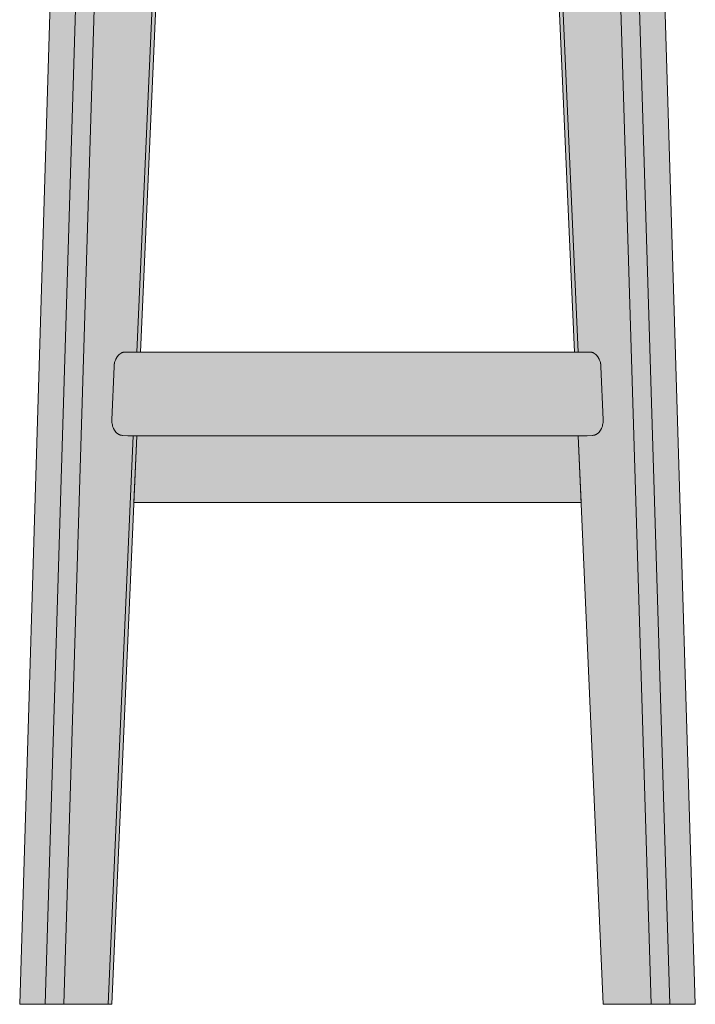
# Model space of a CAD drawing. Units: millimetres. Extents: x -24983 to -9114, y 3 to 5145.
# Drawn here: x -24957 to -24600, y 3200 to 3719 of the extents above; entities that cross this region are included whole.
import ezdxf

# ---------------------------------------------------------------- set-up
doc = ezdxf.new("R2010")
doc.units = ezdxf.units.MM
doc.header["$LTSCALE"] = 101.6
doc.layers.add('1_20', color=7, linetype='Continuous')

msp = doc.modelspace()

# ---------------------------------------------------------------- hatches: boundary and pattern name
at = {"layer": '1_20', "linetype": 'Continuous', "lineweight": 0, "true_color": 0xdddddd}
for points in [[(-24648.63, 3200), (-24661.86, 3499.86), (-24657.16, 3499.86), (-24657.16, 3499.86), (-24657.12, 3499.86), (-24654.18, 3500.01), (-24654.14, 3500.01), (-24653.65, 3500.07), (-24653.63, 3500.07), (-24653.61, 3500.07), (-24653.52, 3500.1), (-24653.13, 3500.19), (-24653.12, 3500.19), (-24653.08, 3500.21), (-24653.02, 3500.22), (-24652.88, 3500.28), (-24652.65, 3500.37), (-24652.64, 3500.37), (-24652.54, 3500.42), (-24652.46, 3500.45), (-24652.35, 3500.52), (-24652.17, 3500.6), (-24652.16, 3500.61), (-24652.02, 3500.7), (-24651.91, 3500.76), (-24651.81, 3500.83), (-24651.72, 3500.89), (-24651.71, 3500.9), (-24651.6, 3500.98), (-24651.45, 3501.09), (-24651.36, 3501.17), (-24651.28, 3501.23), (-24651.28, 3501.24), (-24651.15, 3501.36), (-24651, 3501.5), (-24650.93, 3501.57), (-24650.87, 3501.63), (-24650.86, 3501.63), (-24650.73, 3501.79), (-24650.59, 3501.94), (-24650.53, 3502.01), (-24650.49, 3502.07), (-24650.48, 3502.08), (-24650.38, 3502.21), (-24650.25, 3502.38), (-24650.19, 3502.47), (-24650.13, 3502.55), (-24650.13, 3502.56), (-24650.05, 3502.69), (-24649.97, 3502.82), (-24649.91, 3502.91), (-24649.81, 3503.08), (-24649.81, 3503.09), (-24649.52, 3503.64), (-24649.52, 3503.65), (-24649.27, 3504.24), (-24649.27, 3504.24), (-24649.06, 3504.86), (-24649.06, 3504.87), (-24648.89, 3505.51), (-24648.89, 3505.51), (-24648.77, 3506.17), (-24648.76, 3506.18), (-24648.68, 3506.85), (-24648.68, 3506.86), (-24648.67, 3507.02), (-24648.66, 3507.08), (-24648.65, 3507.32), (-24648.64, 3507.54), (-24648.64, 3507.54), (-24648.64, 3507.58), (-24648.64, 3507.6), (-24648.64, 3508.11), (-24648.64, 3508.3), (-24649.79, 3536.28), (-24649.79, 3536.34), (-24649.79, 3536.34), (-24649.8, 3536.43), (-24649.82, 3536.77), (-24649.84, 3536.92), (-24649.85, 3537.02), (-24649.85, 3537.03), (-24649.85, 3537.04), (-24649.86, 3537.16), (-24649.88, 3537.29), (-24649.91, 3537.49), (-24649.94, 3537.71), (-24649.95, 3537.72), (-24650.08, 3538.37), (-24650.09, 3538.38), (-24650.27, 3539.02), (-24650.27, 3539.03), (-24650.49, 3539.65), (-24650.49, 3539.66), (-24650.75, 3540.25), (-24650.75, 3540.26), (-24651.04, 3540.82), (-24651.05, 3540.83), (-24651.37, 3541.35), (-24651.38, 3541.36), (-24651.43, 3541.42), (-24651.44, 3541.43), (-24651.53, 3541.57), (-24651.74, 3541.84), (-24651.74, 3541.85), (-24651.76, 3541.87), (-24651.78, 3541.89), (-24652.13, 3542.29), (-24652.13, 3542.29), (-24652.14, 3542.3), (-24652.55, 3542.7), (-24653.02, 3543.06), (-24653.31, 3543.25), (-24653.45, 3543.34), (-24653.46, 3543.34), (-24653.47, 3543.35), (-24653.52, 3543.38), (-24653.74, 3543.48), (-24653.92, 3543.58), (-24653.94, 3543.59), (-24653.98, 3543.6), (-24654.05, 3543.64), (-24654.24, 3543.7), (-24654.41, 3543.77), (-24654.43, 3543.77), (-24654.5, 3543.79), (-24654.61, 3543.83), (-24654.77, 3543.86), (-24654.91, 3543.9), (-24654.93, 3543.9), (-24655.05, 3543.92), (-24655.19, 3543.94), (-24655.31, 3543.95), (-24655.42, 3543.97), (-24655.43, 3543.97), (-24655.64, 3543.97), (-24655.78, 3543.98), (-24655.91, 3543.98), (-24655.98, 3543.98), (-24663.8, 3543.98), (-24678.68, 3881.33), (-24729.94, 3891.85), (-24730.08, 3891.87), (-24733.64, 3892.18), (-24736.15, 3892.41), (-24737.91, 3892.59), (-24739.33, 3892.74), (-24740.59, 3892.89), (-24741.71, 3893.03), (-24742.7, 3893.16), (-24743.6, 3893.29), (-24744.47, 3893.43), (-24745.23, 3893.55), (-24745.89, 3893.68), (-24746.13, 3893.73), (-24778.25, 3900.31), (-24810.38, 3893.73), (-24810.62, 3893.68), (-24811.28, 3893.55), (-24812.04, 3893.43), (-24812.91, 3893.29), (-24813.81, 3893.16), (-24814.8, 3893.03), (-24815.92, 3892.89), (-24817.18, 3892.74), (-24818.6, 3892.59), (-24820.36, 3892.41), (-24822.87, 3892.18), (-24826.43, 3891.87), (-24826.57, 3891.85), (-24877.83, 3881.33), (-24892.71, 3543.98), (-24900.53, 3543.98), (-24900.6, 3543.98), (-24900.73, 3543.98), (-24900.87, 3543.97), (-24901.08, 3543.97), (-24901.09, 3543.97), (-24901.2, 3543.95), (-24901.32, 3543.94), (-24901.46, 3543.92), (-24901.58, 3543.9), (-24901.6, 3543.9), (-24901.74, 3543.86), (-24901.9, 3543.83), (-24902.01, 3543.79), (-24902.08, 3543.77), (-24902.1, 3543.77), (-24902.27, 3543.7), (-24902.46, 3543.64), (-24902.53, 3543.6), (-24902.57, 3543.59), (-24902.59, 3543.58), (-24902.77, 3543.48), (-24902.99, 3543.38), (-24903.04, 3543.35), (-24903.05, 3543.34), (-24903.06, 3543.34), (-24903.2, 3543.25), (-24903.49, 3543.06), (-24903.96, 3542.7), (-24904.37, 3542.3), (-24904.38, 3542.29), (-24904.38, 3542.29), (-24904.73, 3541.89), (-24904.75, 3541.87), (-24904.77, 3541.85), (-24904.77, 3541.84), (-24904.98, 3541.57), (-24905.07, 3541.43), (-24905.08, 3541.42), (-24905.13, 3541.36), (-24905.14, 3541.35), (-24905.46, 3540.83), (-24905.47, 3540.82), (-24905.76, 3540.26), (-24905.76, 3540.25), (-24906.02, 3539.66), (-24906.02, 3539.65), (-24906.24, 3539.03), (-24906.24, 3539.02), (-24906.42, 3538.38), (-24906.43, 3538.37), (-24906.56, 3537.72), (-24906.57, 3537.71), (-24906.6, 3537.49), (-24906.63, 3537.29), (-24906.65, 3537.16), (-24906.66, 3537.04), (-24906.66, 3537.03), (-24906.66, 3537.02), (-24906.67, 3536.92), (-24906.69, 3536.77), (-24906.71, 3536.43), (-24906.72, 3536.34), (-24906.72, 3536.34), (-24906.72, 3536.28), (-24907.87, 3508.3), (-24907.87, 3508.11), (-24907.87, 3507.6), (-24907.87, 3507.58), (-24907.87, 3507.54), (-24907.87, 3507.54), (-24907.86, 3507.32), (-24907.85, 3507.08), (-24907.84, 3507.02), (-24907.83, 3506.86), (-24907.83, 3506.85), (-24907.75, 3506.18), (-24907.74, 3506.17), (-24907.62, 3505.51), (-24907.62, 3505.51), (-24907.45, 3504.87), (-24907.45, 3504.86), (-24907.24, 3504.24), (-24907.24, 3504.24), (-24906.99, 3503.65), (-24906.99, 3503.64), (-24906.7, 3503.09), (-24906.7, 3503.08), (-24906.6, 3502.91), (-24906.54, 3502.82), (-24906.46, 3502.69), (-24906.38, 3502.56), (-24906.38, 3502.55), (-24906.32, 3502.47), (-24906.26, 3502.38), (-24906.13, 3502.21), (-24906.03, 3502.08), (-24906.02, 3502.07), (-24905.98, 3502.01), (-24905.92, 3501.94), (-24905.78, 3501.79), (-24905.65, 3501.63), (-24905.64, 3501.63), (-24905.58, 3501.57), (-24905.51, 3501.5), (-24905.36, 3501.36), (-24905.23, 3501.24), (-24905.23, 3501.23), (-24905.15, 3501.17), (-24905.06, 3501.09), (-24904.91, 3500.98), (-24904.8, 3500.9), (-24904.79, 3500.89), (-24904.7, 3500.83), (-24904.6, 3500.76), (-24904.49, 3500.7), (-24904.35, 3500.61), (-24904.34, 3500.6), (-24904.16, 3500.52), (-24904.05, 3500.45), (-24903.97, 3500.42), (-24903.87, 3500.37), (-24903.86, 3500.37), (-24903.63, 3500.28), (-24903.49, 3500.22), (-24903.43, 3500.21), (-24903.39, 3500.19), (-24903.38, 3500.19), (-24902.99, 3500.1), (-24902.9, 3500.07), (-24902.88, 3500.07), (-24902.86, 3500.07), (-24902.37, 3500.01), (-24902.33, 3500.01), (-24899.39, 3499.86), (-24899.35, 3499.86), (-24899.35, 3499.86), (-24894.65, 3499.86), (-24907.88, 3200), (-24956.51, 3200), (-24932.93, 3977.84), (-24795.4, 3977.84), (-24778.25, 3975.49), (-24761.14, 3977.84), (-24623.58, 3977.84), (-24600, 3200)], [(-24892.71, 3543.98), (-24900.53, 3543.98), (-24900.6, 3543.98), (-24900.73, 3543.98), (-24900.87, 3543.97), (-24901.08, 3543.97), (-24901.09, 3543.97), (-24901.2, 3543.95), (-24901.32, 3543.94), (-24901.46, 3543.92), (-24901.58, 3543.9), (-24901.6, 3543.9), (-24901.74, 3543.86), (-24901.9, 3543.83), (-24902.01, 3543.79), (-24902.08, 3543.77), (-24902.1, 3543.77), (-24902.27, 3543.7), (-24902.46, 3543.64), (-24902.53, 3543.6), (-24902.57, 3543.59), (-24902.59, 3543.58), (-24902.77, 3543.48), (-24902.99, 3543.38), (-24903.04, 3543.35), (-24903.05, 3543.34), (-24903.06, 3543.34), (-24903.2, 3543.25), (-24903.49, 3543.06), (-24903.96, 3542.7), (-24904.37, 3542.3), (-24904.38, 3542.29), (-24904.38, 3542.29), (-24904.73, 3541.89), (-24904.75, 3541.87), (-24904.77, 3541.85), (-24904.77, 3541.84), (-24904.98, 3541.57), (-24905.07, 3541.43), (-24905.08, 3541.42), (-24905.13, 3541.36), (-24905.14, 3541.35), (-24905.46, 3540.83), (-24905.47, 3540.82), (-24905.76, 3540.26), (-24905.76, 3540.25), (-24906.02, 3539.66), (-24906.02, 3539.65), (-24906.24, 3539.03), (-24906.24, 3539.02), (-24906.42, 3538.38), (-24906.43, 3538.37), (-24906.56, 3537.72), (-24906.57, 3537.71), (-24906.6, 3537.49), (-24906.63, 3537.29), (-24906.65, 3537.16), (-24906.66, 3537.04), (-24906.66, 3537.03), (-24906.66, 3537.02), (-24906.67, 3536.92), (-24906.69, 3536.77), (-24906.71, 3536.43), (-24906.72, 3536.34), (-24906.72, 3536.34), (-24906.72, 3536.28), (-24907.87, 3508.3), (-24907.87, 3508.11), (-24907.87, 3507.6), (-24907.87, 3507.58), (-24907.87, 3507.54), (-24907.87, 3507.54), (-24907.86, 3507.32), (-24907.85, 3507.08), (-24907.84, 3507.02), (-24907.83, 3506.86), (-24907.83, 3506.85), (-24907.75, 3506.18), (-24907.74, 3506.17), (-24907.62, 3505.51), (-24907.62, 3505.51), (-24907.45, 3504.87), (-24907.45, 3504.86), (-24907.24, 3504.24), (-24907.24, 3504.24), (-24906.99, 3503.65), (-24906.99, 3503.64), (-24906.7, 3503.09), (-24906.7, 3503.08), (-24906.6, 3502.91), (-24906.54, 3502.82), (-24906.46, 3502.69), (-24906.38, 3502.56), (-24906.38, 3502.55), (-24906.32, 3502.47), (-24906.26, 3502.38), (-24906.13, 3502.21), (-24906.03, 3502.08), (-24906.02, 3502.07), (-24905.98, 3502.01), (-24905.92, 3501.94), (-24905.78, 3501.79), (-24905.65, 3501.63), (-24905.64, 3501.63), (-24905.58, 3501.57), (-24905.51, 3501.5), (-24905.36, 3501.36), (-24905.23, 3501.24), (-24905.23, 3501.23), (-24905.15, 3501.17), (-24905.06, 3501.09), (-24904.91, 3500.98), (-24904.8, 3500.9), (-24904.79, 3500.89), (-24904.7, 3500.83), (-24904.6, 3500.76), (-24904.49, 3500.7), (-24904.35, 3500.61), (-24904.34, 3500.6), (-24904.16, 3500.52), (-24904.05, 3500.45), (-24903.97, 3500.42), (-24903.87, 3500.37), (-24903.86, 3500.37), (-24903.63, 3500.28), (-24903.49, 3500.22), (-24903.43, 3500.21), (-24903.39, 3500.19), (-24903.38, 3500.19), (-24902.99, 3500.1), (-24902.9, 3500.07), (-24902.88, 3500.07), (-24902.86, 3500.07), (-24902.37, 3500.01), (-24902.33, 3500.01), (-24899.39, 3499.86), (-24899.35, 3499.86), (-24899.35, 3499.86), (-24894.65, 3499.86), (-24661.86, 3499.86), (-24657.16, 3499.86), (-24657.16, 3499.86), (-24657.12, 3499.86), (-24654.18, 3500.01), (-24654.14, 3500.01), (-24653.65, 3500.07), (-24653.63, 3500.07), (-24653.61, 3500.07), (-24653.52, 3500.1), (-24653.13, 3500.19), (-24653.12, 3500.19), (-24653.08, 3500.21), (-24653.02, 3500.22), (-24652.88, 3500.28), (-24652.65, 3500.37), (-24652.64, 3500.37), (-24652.54, 3500.42), (-24652.46, 3500.45), (-24652.35, 3500.52), (-24652.17, 3500.6), (-24652.16, 3500.61), (-24652.02, 3500.7), (-24651.91, 3500.76), (-24651.81, 3500.83), (-24651.72, 3500.89), (-24651.71, 3500.9), (-24651.6, 3500.98), (-24651.45, 3501.09), (-24651.36, 3501.17), (-24651.28, 3501.23), (-24651.28, 3501.24), (-24651.15, 3501.36), (-24651, 3501.5), (-24650.93, 3501.57), (-24650.87, 3501.63), (-24650.86, 3501.63), (-24650.73, 3501.79), (-24650.59, 3501.94), (-24650.53, 3502.01), (-24650.49, 3502.07), (-24650.48, 3502.08), (-24650.38, 3502.21), (-24650.25, 3502.38), (-24650.19, 3502.47), (-24650.13, 3502.55), (-24650.13, 3502.56), (-24650.05, 3502.69), (-24649.97, 3502.82), (-24649.91, 3502.91), (-24649.81, 3503.08), (-24649.81, 3503.09), (-24649.52, 3503.64), (-24649.52, 3503.65), (-24649.27, 3504.24), (-24649.27, 3504.24), (-24649.06, 3504.86), (-24649.06, 3504.87), (-24648.89, 3505.51), (-24648.89, 3505.51), (-24648.77, 3506.17), (-24648.76, 3506.18), (-24648.68, 3506.85), (-24648.68, 3506.86), (-24648.67, 3507.02), (-24648.66, 3507.08), (-24648.65, 3507.32), (-24648.64, 3507.54), (-24648.64, 3507.54), (-24648.64, 3507.58), (-24648.64, 3507.6), (-24648.64, 3508.11), (-24648.64, 3508.3), (-24649.79, 3536.28), (-24649.79, 3536.34), (-24649.79, 3536.34), (-24649.8, 3536.43), (-24649.82, 3536.77), (-24649.84, 3536.92), (-24649.85, 3537.02), (-24649.85, 3537.03), (-24649.85, 3537.04), (-24649.86, 3537.16), (-24649.88, 3537.29), (-24649.91, 3537.49), (-24649.94, 3537.71), (-24649.95, 3537.72), (-24650.08, 3538.37), (-24650.09, 3538.38), (-24650.27, 3539.02), (-24650.27, 3539.03), (-24650.49, 3539.65), (-24650.49, 3539.66), (-24650.75, 3540.25), (-24650.75, 3540.26), (-24651.04, 3540.82), (-24651.05, 3540.83), (-24651.37, 3541.35), (-24651.38, 3541.36), (-24651.43, 3541.42), (-24651.44, 3541.43), (-24651.53, 3541.57), (-24651.74, 3541.84), (-24651.74, 3541.85), (-24651.76, 3541.87), (-24651.78, 3541.89), (-24652.13, 3542.29), (-24652.13, 3542.29), (-24652.14, 3542.3), (-24652.55, 3542.7), (-24653.02, 3543.06), (-24653.31, 3543.25), (-24653.45, 3543.34), (-24653.46, 3543.34), (-24653.47, 3543.35), (-24653.52, 3543.38), (-24653.74, 3543.48), (-24653.92, 3543.58), (-24653.94, 3543.59), (-24653.98, 3543.6), (-24654.05, 3543.64), (-24654.24, 3543.7), (-24654.41, 3543.77), (-24654.43, 3543.77), (-24654.5, 3543.79), (-24654.61, 3543.83), (-24654.77, 3543.86), (-24654.91, 3543.9), (-24654.93, 3543.9), (-24655.05, 3543.92), (-24655.19, 3543.94), (-24655.31, 3543.95), (-24655.42, 3543.97), (-24655.43, 3543.97), (-24655.64, 3543.97), (-24655.78, 3543.98), (-24655.91, 3543.98), (-24655.98, 3543.98), (-24663.8, 3543.98)], [(-24894.65, 3499.86), (-24896.2, 3464.69), (-24660.31, 3464.69), (-24661.86, 3499.86)]]:
    msp.add_hatch(color=254, dxfattribs=at).paths.add_polyline_path(points)

# ---------------------------------------------------------------- linework, layer by layer
at = {"layer": '1_20', "color": 7, "linetype": 'Continuous', "lineweight": 9}
for p, q in [((-24909.35, 3985.06), (-24933.27, 3200.01)), ((-24647.16, 3985.06), (-24623.24, 3200.01)), ((-24919.4, 3973.94), (-24942.99, 3200)), ((-24637.11, 3973.94), (-24613.52, 3200)), ((-24879.25, 3893.03), (-24894.64, 3543.98)), ((-24677.26, 3893.03), (-24661.87, 3543.98)), ((-24896.59, 3499.86), (-24909.81, 3200))]:
    msp.add_line(p, q, dxfattribs=at)
at = {"layer": '1_20', "color": 7, "linetype": 'Continuous', "lineweight": 9, "flags": 128}
for points in [[(-24877.83, 3881.33), (-24892.71, 3543.98), (-24900.53, 3543.98), (-24900.6, 3543.98), (-24900.73, 3543.98), (-24900.87, 3543.97), (-24901.08, 3543.97), (-24901.09, 3543.97), (-24901.2, 3543.95), (-24901.32, 3543.94), (-24901.46, 3543.92), (-24901.58, 3543.9), (-24901.6, 3543.9), (-24901.74, 3543.86), (-24901.9, 3543.83), (-24902.01, 3543.79), (-24902.08, 3543.77), (-24902.1, 3543.77), (-24902.27, 3543.7), (-24902.46, 3543.64), (-24902.53, 3543.6), (-24902.57, 3543.59), (-24902.59, 3543.58), (-24902.77, 3543.48), (-24902.99, 3543.38), (-24903.04, 3543.35), (-24903.05, 3543.34), (-24903.06, 3543.34), (-24903.2, 3543.25), (-24903.49, 3543.06), (-24903.96, 3542.7), (-24904.37, 3542.3), (-24904.38, 3542.29), (-24904.38, 3542.29), (-24904.73, 3541.89), (-24904.75, 3541.87), (-24904.77, 3541.85), (-24904.77, 3541.84), (-24904.98, 3541.57), (-24905.07, 3541.43), (-24905.08, 3541.42), (-24905.13, 3541.36), (-24905.14, 3541.35), (-24905.46, 3540.83), (-24905.47, 3540.82), (-24905.76, 3540.26), (-24905.76, 3540.25), (-24906.02, 3539.66), (-24906.02, 3539.65), (-24906.24, 3539.03), (-24906.24, 3539.02), (-24906.42, 3538.38), (-24906.43, 3538.37), (-24906.56, 3537.72), (-24906.57, 3537.71), (-24906.6, 3537.49), (-24906.63, 3537.29), (-24906.65, 3537.16), (-24906.66, 3537.04), (-24906.66, 3537.03), (-24906.66, 3537.02), (-24906.67, 3536.92), (-24906.69, 3536.77), (-24906.71, 3536.43), (-24906.72, 3536.34), (-24906.72, 3536.34), (-24906.72, 3536.28), (-24907.87, 3508.3), (-24907.87, 3508.11), (-24907.87, 3507.6), (-24907.87, 3507.58), (-24907.87, 3507.54), (-24907.87, 3507.54), (-24907.86, 3507.32), (-24907.85, 3507.08), (-24907.84, 3507.02), (-24907.83, 3506.86), (-24907.83, 3506.85), (-24907.75, 3506.18), (-24907.74, 3506.17), (-24907.62, 3505.51), (-24907.62, 3505.51), (-24907.45, 3504.87), (-24907.45, 3504.86), (-24907.24, 3504.24), (-24907.24, 3504.24), (-24906.99, 3503.65), (-24906.99, 3503.64), (-24906.7, 3503.09), (-24906.7, 3503.08), (-24906.6, 3502.91), (-24906.54, 3502.82), (-24906.46, 3502.69), (-24906.38, 3502.56), (-24906.38, 3502.55), (-24906.32, 3502.47), (-24906.26, 3502.38), (-24906.13, 3502.21), (-24906.03, 3502.08), (-24906.02, 3502.07), (-24905.98, 3502.01), (-24905.92, 3501.94), (-24905.78, 3501.79), (-24905.65, 3501.63), (-24905.64, 3501.63), (-24905.58, 3501.57), (-24905.51, 3501.5), (-24905.36, 3501.36), (-24905.23, 3501.24), (-24905.23, 3501.23), (-24905.15, 3501.17), (-24905.06, 3501.09), (-24904.91, 3500.98), (-24904.8, 3500.9), (-24904.79, 3500.89), (-24904.7, 3500.83), (-24904.6, 3500.76), (-24904.49, 3500.7), (-24904.35, 3500.61), (-24904.34, 3500.6), (-24904.16, 3500.52), (-24904.05, 3500.45), (-24903.97, 3500.42), (-24903.87, 3500.37), (-24903.86, 3500.37), (-24903.63, 3500.28), (-24903.49, 3500.22), (-24903.43, 3500.21), (-24903.39, 3500.19), (-24903.38, 3500.19), (-24902.99, 3500.1), (-24902.9, 3500.07), (-24902.88, 3500.07), (-24902.86, 3500.07), (-24902.37, 3500.01), (-24902.33, 3500.01), (-24899.39, 3499.86), (-24899.35, 3499.86), (-24899.35, 3499.86), (-24894.65, 3499.86), (-24907.88, 3200), (-24956.51, 3200), (-24932.93, 3977.84)], [(-24623.58, 3977.84), (-24600, 3200), (-24648.63, 3200), (-24661.86, 3499.86), (-24657.16, 3499.86), (-24657.16, 3499.86), (-24657.12, 3499.86), (-24654.18, 3500.01), (-24654.14, 3500.01), (-24653.65, 3500.07), (-24653.63, 3500.07), (-24653.61, 3500.07), (-24653.52, 3500.1), (-24653.13, 3500.19), (-24653.12, 3500.19), (-24653.08, 3500.21), (-24653.02, 3500.22), (-24652.88, 3500.28), (-24652.65, 3500.37), (-24652.64, 3500.37), (-24652.54, 3500.42), (-24652.46, 3500.45), (-24652.35, 3500.52), (-24652.17, 3500.6), (-24652.16, 3500.61), (-24652.02, 3500.7), (-24651.91, 3500.76), (-24651.81, 3500.83), (-24651.72, 3500.89), (-24651.71, 3500.9), (-24651.6, 3500.98), (-24651.45, 3501.09), (-24651.36, 3501.17), (-24651.28, 3501.23), (-24651.28, 3501.24), (-24651.15, 3501.36), (-24651, 3501.5), (-24650.93, 3501.57), (-24650.87, 3501.63), (-24650.86, 3501.63), (-24650.73, 3501.79), (-24650.59, 3501.94), (-24650.53, 3502.01), (-24650.49, 3502.07), (-24650.48, 3502.08), (-24650.38, 3502.21), (-24650.25, 3502.38), (-24650.19, 3502.47), (-24650.13, 3502.55), (-24650.13, 3502.56), (-24650.05, 3502.69), (-24649.97, 3502.82), (-24649.91, 3502.91), (-24649.81, 3503.08), (-24649.81, 3503.09), (-24649.52, 3503.64), (-24649.52, 3503.65), (-24649.27, 3504.24), (-24649.27, 3504.24), (-24649.06, 3504.86), (-24649.06, 3504.87), (-24648.89, 3505.51), (-24648.89, 3505.51), (-24648.77, 3506.17), (-24648.76, 3506.18), (-24648.68, 3506.85), (-24648.68, 3506.86), (-24648.67, 3507.02), (-24648.66, 3507.08), (-24648.65, 3507.32), (-24648.64, 3507.54), (-24648.64, 3507.54), (-24648.64, 3507.58), (-24648.64, 3507.6), (-24648.64, 3508.11), (-24648.64, 3508.3), (-24649.79, 3536.28), (-24649.79, 3536.34), (-24649.79, 3536.34), (-24649.8, 3536.43), (-24649.82, 3536.77), (-24649.84, 3536.92), (-24649.85, 3537.02), (-24649.85, 3537.03), (-24649.85, 3537.04), (-24649.86, 3537.16), (-24649.88, 3537.29), (-24649.91, 3537.49), (-24649.94, 3537.71), (-24649.95, 3537.72), (-24650.08, 3538.37), (-24650.09, 3538.38), (-24650.27, 3539.02), (-24650.27, 3539.03), (-24650.49, 3539.65), (-24650.49, 3539.66), (-24650.75, 3540.25), (-24650.75, 3540.26), (-24651.04, 3540.82), (-24651.05, 3540.83), (-24651.37, 3541.35), (-24651.38, 3541.36), (-24651.43, 3541.42), (-24651.44, 3541.43), (-24651.53, 3541.57), (-24651.74, 3541.84), (-24651.74, 3541.85), (-24651.76, 3541.87), (-24651.78, 3541.89), (-24652.13, 3542.29), (-24652.13, 3542.29), (-24652.14, 3542.3), (-24652.55, 3542.7), (-24653.02, 3543.06), (-24653.31, 3543.25), (-24653.45, 3543.34), (-24653.46, 3543.34), (-24653.47, 3543.35), (-24653.52, 3543.38), (-24653.74, 3543.48), (-24653.92, 3543.58), (-24653.94, 3543.59), (-24653.98, 3543.6), (-24654.05, 3543.64), (-24654.24, 3543.7), (-24654.41, 3543.77), (-24654.43, 3543.77), (-24654.5, 3543.79), (-24654.61, 3543.83), (-24654.77, 3543.86), (-24654.91, 3543.9), (-24654.93, 3543.9), (-24655.05, 3543.92), (-24655.19, 3543.94), (-24655.31, 3543.95), (-24655.42, 3543.97), (-24655.43, 3543.97), (-24655.64, 3543.97), (-24655.78, 3543.98), (-24655.91, 3543.98), (-24655.98, 3543.98), (-24663.8, 3543.98), (-24678.68, 3881.33)]]:
    msp.add_lwpolyline(points, dxfattribs=at)
for points in [[(-24892.71, 3543.98), (-24900.53, 3543.98), (-24900.6, 3543.98), (-24900.73, 3543.98), (-24900.87, 3543.97), (-24901.08, 3543.97), (-24901.09, 3543.97), (-24901.2, 3543.95), (-24901.32, 3543.94), (-24901.46, 3543.92), (-24901.58, 3543.9), (-24901.6, 3543.9), (-24901.74, 3543.86), (-24901.9, 3543.83), (-24902.01, 3543.79), (-24902.08, 3543.77), (-24902.1, 3543.77), (-24902.27, 3543.7), (-24902.46, 3543.64), (-24902.53, 3543.6), (-24902.57, 3543.59), (-24902.59, 3543.58), (-24902.77, 3543.48), (-24902.99, 3543.38), (-24903.04, 3543.35), (-24903.05, 3543.34), (-24903.06, 3543.34), (-24903.2, 3543.25), (-24903.49, 3543.06), (-24903.96, 3542.7), (-24904.37, 3542.3), (-24904.38, 3542.29), (-24904.38, 3542.29), (-24904.73, 3541.89), (-24904.75, 3541.87), (-24904.77, 3541.85), (-24904.77, 3541.84), (-24904.98, 3541.57), (-24905.07, 3541.43), (-24905.08, 3541.42), (-24905.13, 3541.36), (-24905.14, 3541.35), (-24905.46, 3540.83), (-24905.47, 3540.82), (-24905.76, 3540.26), (-24905.76, 3540.25), (-24906.02, 3539.66), (-24906.02, 3539.65), (-24906.24, 3539.03), (-24906.24, 3539.02), (-24906.42, 3538.38), (-24906.43, 3538.37), (-24906.56, 3537.72), (-24906.57, 3537.71), (-24906.6, 3537.49), (-24906.63, 3537.29), (-24906.65, 3537.16), (-24906.66, 3537.04), (-24906.66, 3537.03), (-24906.66, 3537.02), (-24906.67, 3536.92), (-24906.69, 3536.77), (-24906.71, 3536.43), (-24906.72, 3536.34), (-24906.72, 3536.34), (-24906.72, 3536.28), (-24907.87, 3508.3), (-24907.87, 3508.11), (-24907.87, 3507.6), (-24907.87, 3507.58), (-24907.87, 3507.54), (-24907.87, 3507.54), (-24907.86, 3507.32), (-24907.85, 3507.08), (-24907.84, 3507.02), (-24907.83, 3506.86), (-24907.83, 3506.85), (-24907.75, 3506.18), (-24907.74, 3506.17), (-24907.62, 3505.51), (-24907.62, 3505.51), (-24907.45, 3504.87), (-24907.45, 3504.86), (-24907.24, 3504.24), (-24907.24, 3504.24), (-24906.99, 3503.65), (-24906.99, 3503.64), (-24906.7, 3503.09), (-24906.7, 3503.08), (-24906.6, 3502.91), (-24906.54, 3502.82), (-24906.46, 3502.69), (-24906.38, 3502.56), (-24906.38, 3502.55), (-24906.32, 3502.47), (-24906.26, 3502.38), (-24906.13, 3502.21), (-24906.03, 3502.08), (-24906.02, 3502.07), (-24905.98, 3502.01), (-24905.92, 3501.94), (-24905.78, 3501.79), (-24905.65, 3501.63), (-24905.64, 3501.63), (-24905.58, 3501.57), (-24905.51, 3501.5), (-24905.36, 3501.36), (-24905.23, 3501.24), (-24905.23, 3501.23), (-24905.15, 3501.17), (-24905.06, 3501.09), (-24904.91, 3500.98), (-24904.8, 3500.9), (-24904.79, 3500.89), (-24904.7, 3500.83), (-24904.6, 3500.76), (-24904.49, 3500.7), (-24904.35, 3500.61), (-24904.34, 3500.6), (-24904.16, 3500.52), (-24904.05, 3500.45), (-24903.97, 3500.42), (-24903.87, 3500.37), (-24903.86, 3500.37), (-24903.63, 3500.28), (-24903.49, 3500.22), (-24903.43, 3500.21), (-24903.39, 3500.19), (-24903.38, 3500.19), (-24902.99, 3500.1), (-24902.9, 3500.07), (-24902.88, 3500.07), (-24902.86, 3500.07), (-24902.37, 3500.01), (-24902.33, 3500.01), (-24899.39, 3499.86), (-24899.35, 3499.86), (-24899.35, 3499.86), (-24894.65, 3499.86), (-24661.86, 3499.86), (-24657.16, 3499.86), (-24657.16, 3499.86), (-24657.12, 3499.86), (-24654.18, 3500.01), (-24654.14, 3500.01), (-24653.65, 3500.07), (-24653.63, 3500.07), (-24653.61, 3500.07), (-24653.52, 3500.1), (-24653.13, 3500.19), (-24653.12, 3500.19), (-24653.08, 3500.21), (-24653.02, 3500.22), (-24652.88, 3500.28), (-24652.65, 3500.37), (-24652.64, 3500.37), (-24652.54, 3500.42), (-24652.46, 3500.45), (-24652.35, 3500.52), (-24652.17, 3500.6), (-24652.16, 3500.61), (-24652.02, 3500.7), (-24651.91, 3500.76), (-24651.81, 3500.83), (-24651.72, 3500.89), (-24651.71, 3500.9), (-24651.6, 3500.98), (-24651.45, 3501.09), (-24651.36, 3501.17), (-24651.28, 3501.23), (-24651.28, 3501.24), (-24651.15, 3501.36), (-24651, 3501.5), (-24650.93, 3501.57), (-24650.87, 3501.63), (-24650.86, 3501.63), (-24650.73, 3501.79), (-24650.59, 3501.94), (-24650.53, 3502.01), (-24650.49, 3502.07), (-24650.48, 3502.08), (-24650.38, 3502.21), (-24650.25, 3502.38), (-24650.19, 3502.47), (-24650.13, 3502.55), (-24650.13, 3502.56), (-24650.05, 3502.69), (-24649.97, 3502.82), (-24649.91, 3502.91), (-24649.81, 3503.08), (-24649.81, 3503.09), (-24649.52, 3503.64), (-24649.52, 3503.65), (-24649.27, 3504.24), (-24649.27, 3504.24), (-24649.06, 3504.86), (-24649.06, 3504.87), (-24648.89, 3505.51), (-24648.89, 3505.51), (-24648.77, 3506.17), (-24648.76, 3506.18), (-24648.68, 3506.85), (-24648.68, 3506.86), (-24648.67, 3507.02), (-24648.66, 3507.08), (-24648.65, 3507.32), (-24648.64, 3507.54), (-24648.64, 3507.54), (-24648.64, 3507.58), (-24648.64, 3507.6), (-24648.64, 3508.11), (-24648.64, 3508.3), (-24649.79, 3536.28), (-24649.79, 3536.34), (-24649.79, 3536.34), (-24649.8, 3536.43), (-24649.82, 3536.77), (-24649.84, 3536.92), (-24649.85, 3537.02), (-24649.85, 3537.03), (-24649.85, 3537.04), (-24649.86, 3537.16), (-24649.88, 3537.29), (-24649.91, 3537.49), (-24649.94, 3537.71), (-24649.95, 3537.72), (-24650.08, 3538.37), (-24650.09, 3538.38), (-24650.27, 3539.02), (-24650.27, 3539.03), (-24650.49, 3539.65), (-24650.49, 3539.66), (-24650.75, 3540.25), (-24650.75, 3540.26), (-24651.04, 3540.82), (-24651.05, 3540.83), (-24651.37, 3541.35), (-24651.38, 3541.36), (-24651.43, 3541.42), (-24651.44, 3541.43), (-24651.53, 3541.57), (-24651.74, 3541.84), (-24651.74, 3541.85), (-24651.76, 3541.87), (-24651.78, 3541.89), (-24652.13, 3542.29), (-24652.13, 3542.29), (-24652.14, 3542.3), (-24652.55, 3542.7), (-24653.02, 3543.06), (-24653.31, 3543.25), (-24653.45, 3543.34), (-24653.46, 3543.34), (-24653.47, 3543.35), (-24653.52, 3543.38), (-24653.74, 3543.48), (-24653.92, 3543.58), (-24653.94, 3543.59), (-24653.98, 3543.6), (-24654.05, 3543.64), (-24654.24, 3543.7), (-24654.41, 3543.77), (-24654.43, 3543.77), (-24654.5, 3543.79), (-24654.61, 3543.83), (-24654.77, 3543.86), (-24654.91, 3543.9), (-24654.93, 3543.9), (-24655.05, 3543.92), (-24655.19, 3543.94), (-24655.31, 3543.95), (-24655.42, 3543.97), (-24655.43, 3543.97), (-24655.64, 3543.97), (-24655.78, 3543.98), (-24655.91, 3543.98), (-24655.98, 3543.98), (-24663.8, 3543.98)], [(-24894.65, 3499.86), (-24896.2, 3464.69), (-24660.31, 3464.69), (-24661.86, 3499.86)]]:
    msp.add_lwpolyline(points, close=True, dxfattribs=at)

doc.saveas('drawing.dxf')
